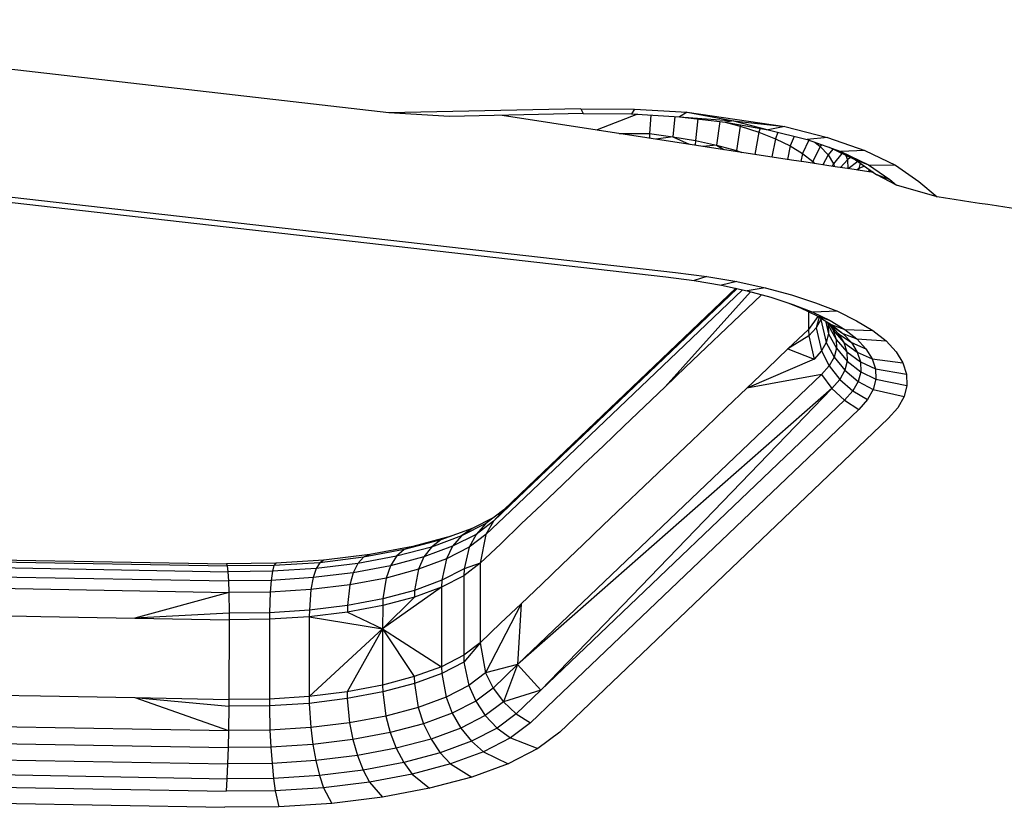
# Model space of a CAD drawing. Units: inches. Extents: x -737 to -241, y -524 to 134.
# Drawn here: x -455 to -452, y -205 to -203 of the extents above; entities that cross this region are included whole.
import ezdxf

# ---------------------------------------------------------------- set-up
doc = ezdxf.new("R2010")
doc.units = ezdxf.units.IN
doc.header["$LTSCALE"] = 500
doc.header["$MEASUREMENT"] = 0
doc.layers.add('Make2D$visible$lines', color=7, linetype='Continuous', true_color=0x000000)

msp = doc.modelspace()

# ---------------------------------------------------------------- linework, layer by layer
at = {"layer": 'Make2D$visible$lines'}
for p, q in [((-453.5351, -203.2038), (-455.9339, -202.9284)), ((-452.9672, -203.1918), (-453.5351, -203.2038)), ((-452.9672, -203.1918), (-452.8092, -203.1931)), ((-452.9672, -203.1918), (-452.9609, -203.2064)), ((-452.8092, -203.1931), (-452.8175, -203.2073)), ((-452.8092, -203.1931), (-452.6536, -203.2023)), ((-452.6536, -203.2023), (-452.6762, -203.2158)), ((-452.6536, -203.2023), (-452.3643, -203.2446)), ((-452.6536, -203.2023), (-452.5165, -203.2275)), ((-453.3557, -203.2147), (-453.5351, -203.2038)), ((-452.9609, -203.2064), (-453.3557, -203.2147)), ((-452.3449, -203.3435), (-453.1999, -203.2115)), ((-452.9609, -203.2064), (-452.8175, -203.2073)), ((-452.8, -203.2083), (-452.9194, -203.2547)), ((-452.8175, -203.2073), (-452.6762, -203.2158)), ((-452.7608, -203.2107), (-452.7649, -203.2653)), ((-452.6896, -203.215), (-452.6953, -203.2747)), ((-452.6762, -203.2158), (-452.5404, -203.2313)), ((-452.6762, -203.2158), (-452.5165, -203.2275)), ((-452.6215, -203.2221), (-452.629, -203.2858)), ((-452.5567, -203.2295), (-452.5663, -203.2998)), ((-452.5447, -203.2308), (-452.4968, -203.2434)), ((-452.5165, -203.2275), (-452.5404, -203.2313)), ((-452.5404, -203.2313), (-452.4135, -203.2542)), ((-452.5165, -203.2275), (-452.4135, -203.2542)), ((-452.5165, -203.2275), (-452.3643, -203.2446)), ((-452.4968, -203.2434), (-452.5079, -203.3156)), ((-452.4955, -203.2394), (-452.4968, -203.2434)), ((-452.4968, -203.2434), (-452.4419, -203.2616)), ((-452.4378, -203.2498), (-452.4419, -203.2616)), ((-452.3643, -203.2446), (-452.4135, -203.2542)), ((-452.4135, -203.2542), (-452.299, -203.2831)), ((-452.3643, -203.2446), (-452.2381, -203.2768)), ((-452.8539, -203.2648), (-452.7649, -203.2653)), ((-452.7649, -203.2653), (-452.7651, -203.2785)), ((-452.7649, -203.2653), (-452.6953, -203.2747)), ((-452.6953, -203.2747), (-452.7447, -203.2817)), ((-452.6953, -203.2747), (-452.629, -203.2858)), ((-452.6953, -203.2747), (-452.6475, -203.2967)), ((-452.629, -203.2858), (-452.6293, -203.2996)), ((-452.629, -203.2858), (-452.5663, -203.2998)), ((-452.4419, -203.2616), (-452.4533, -203.3268)), ((-452.4419, -203.2616), (-452.3926, -203.2811)), ((-452.3926, -203.2811), (-452.4027, -203.3346)), ((-452.3849, -203.2614), (-452.3926, -203.2811)), ((-452.3926, -203.2811), (-452.3491, -203.302)), ((-452.3369, -203.2735), (-452.3491, -203.302)), ((-452.2938, -203.2849), (-452.3122, -203.3244)), ((-452.2381, -203.2768), (-452.299, -203.2831)), ((-452.299, -203.2831), (-452.1992, -203.3182)), ((-452.2381, -203.2768), (-452.1283, -203.315)), ((-452.5663, -203.2998), (-452.6063, -203.3031)), ((-452.5663, -203.2998), (-452.5079, -203.3156)), ((-452.5663, -203.2998), (-452.5453, -203.3126)), ((-452.5079, -203.3156), (-452.508, -203.3183)), ((-452.5079, -203.3156), (-452.4913, -203.3209)), ((-452.3491, -203.302), (-452.3571, -203.3416)), ((-452.3491, -203.302), (-452.3122, -203.3244)), ((-452.2604, -203.3033), (-452.2822, -203.3483)), ((-452.2761, -203.2911), (-452.2604, -203.3033)), ((-452.2565, -203.298), (-452.2604, -203.3033)), ((-452.2604, -203.3033), (-452.2368, -203.3287)), ((-452.223, -203.3111), (-452.2368, -203.3287)), ((-452.2337, -203.306), (-452.1553, -203.3434)), ((-452.1283, -203.315), (-452.1992, -203.3182)), ((-452.1992, -203.3182), (-452.1168, -203.3576)), ((-452.1283, -203.315), (-452.0375, -203.3588)), ((-452.3015, -203.3503), (-452.3449, -203.3435)), ((-452.3122, -203.3244), (-452.3172, -203.3478)), ((-452.3122, -203.3244), (-452.2822, -203.3483)), ((-452.2822, -203.3483), (-452.2833, -203.3531)), ((-452.2822, -203.3483), (-452.2767, -203.3541)), ((-452.2368, -203.3287), (-452.2519, -203.358)), ((-452.2368, -203.3287), (-452.2207, -203.3545)), ((-452.1957, -203.3241), (-452.2207, -203.3545)), ((-452.1797, -203.3428), (-452.1996, -203.366)), ((-452.1839, -203.3298), (-452.1797, -203.3428)), ((-452.171, -203.336), (-452.1797, -203.3428)), ((-452.1797, -203.3428), (-452.1788, -203.3691)), ((-452.1492, -203.3477), (-452.1778, -203.3692)), ((-452.1553, -203.3434), (-452.119, -203.3568)), ((-452.1553, -203.3434), (-452.0957, -203.3852)), ((-455.5789, -203.3632), (-452.7163, -203.6889)), ((-455.5499, -203.3506), (-452.6874, -203.6758)), ((-452.2158, -203.3635), (-452.3015, -203.3503)), ((-452.2207, -203.3545), (-452.2248, -203.3621)), ((-452.2207, -203.3545), (-452.2179, -203.3632)), ((-452.172, -203.3701), (-452.2158, -203.3635)), ((-452.1295, -203.3765), (-452.172, -203.3701)), ((-452.1462, -203.3688), (-452.1522, -203.3731)), ((-452.1462, -203.3688), (-452.149, -203.3736)), ((-452.1421, -203.3527), (-452.1462, -203.3688)), ((-452.1296, -203.3615), (-452.1462, -203.3688)), ((-452.102, -203.3808), (-452.1295, -203.3765)), ((-452.1147, -203.3719), (-452.1184, -203.3782)), ((-452.1168, -203.3576), (-452.0541, -203.4014)), ((-452.1168, -203.3576), (-452.0375, -203.3588)), ((-452.0375, -203.3588), (-451.9685, -203.4068)), ((-452.1065, -203.3776), (-452.1164, -203.3786)), ((-452.0957, -203.3852), (-452.0541, -203.4014)), ((-452.0957, -203.3852), (-452.0928, -203.3877)), ((-452.0344, -203.4182), (-452.0928, -203.3877)), ((-452.0541, -203.4014), (-452.0344, -203.4182)), ((-451.9146, -203.4529), (-452.0344, -203.4182)), ((-451.9685, -203.4068), (-451.9146, -203.4529)), ((-452.7163, -203.6889), (-452.6322, -203.6995)), ((-452.6874, -203.6758), (-452.5947, -203.6883)), ((-452.5947, -203.6883), (-452.6322, -203.6995)), ((-452.5947, -203.6883), (-452.5063, -203.7033)), ((-452.5059, -203.7238), (-453.1535, -204.3427)), ((-452.5097, -203.7229), (-453.1228, -204.3088)), ((-452.6322, -203.6995), (-452.5519, -203.7136)), ((-452.5063, -203.7033), (-452.5519, -203.7136)), ((-452.5519, -203.7136), (-452.4762, -203.7303)), ((-452.5063, -203.7033), (-452.4229, -203.7213)), ((-452.4229, -203.7213), (-452.4762, -203.7303)), ((-452.4229, -203.7213), (-452.345, -203.7427)), ((-452.4901, -203.7272), (-453.1755, -204.3822)), ((-452.4657, -203.7331), (-452.7188, -204.0144)), ((-452.4762, -203.7303), (-452.4055, -203.7494)), ((-452.4333, -203.7419), (-452.4761, -203.783)), ((-452.4055, -203.7494), (-452.3407, -203.7706)), ((-452.345, -203.7427), (-452.2736, -203.7661)), ((-452.4761, -203.783), (-452.5368, -203.8407)), ((-452.3559, -203.7657), (-452.3178, -203.7806)), ((-452.3407, -203.7706), (-452.2823, -203.7933)), ((-452.3178, -203.7806), (-452.2689, -203.8045)), ((-452.3178, -203.7806), (-452.2944, -203.7889)), ((-452.2736, -203.7661), (-452.2093, -203.7911)), ((-452.2945, -203.792), (-452.2946, -203.8446)), ((-452.2666, -203.806), (-452.2946, -203.8446)), ((-452.2093, -203.7911), (-452.2823, -203.7933)), ((-452.2823, -203.7933), (-452.2308, -203.8187)), ((-452.2629, -203.8082), (-452.2724, -203.8398)), ((-452.2689, -203.8045), (-452.2273, -203.8301)), ((-452.2689, -203.8045), (-452.2308, -203.8187)), ((-452.2586, -203.8108), (-452.2585, -203.815)), ((-452.2576, -203.8115), (-452.2585, -203.815)), ((-452.2093, -203.7911), (-452.1527, -203.8189)), ((-452.5368, -203.8407), (-452.5975, -203.8984)), ((-452.2724, -203.8398), (-452.2938, -203.8637)), ((-452.2585, -203.815), (-452.2724, -203.8398)), ((-452.2724, -203.8398), (-452.2563, -203.9084)), ((-452.2585, -203.815), (-452.242, -203.8835)), ((-452.2464, -203.8184), (-452.231, -203.8305)), ((-452.2447, -203.8197), (-452.2354, -203.8578)), ((-452.2388, -203.8244), (-452.2363, -203.8319)), ((-452.2363, -203.8319), (-452.2132, -203.8741)), ((-452.2363, -203.8319), (-452.2354, -203.8578)), ((-452.2335, -203.8286), (-452.2218, -203.8473)), ((-452.231, -203.8305), (-452.2065, -203.8565)), ((-452.231, -203.8305), (-452.1936, -203.8566)), ((-452.2308, -203.8187), (-452.1871, -203.8452)), ((-452.2273, -203.8301), (-452.1936, -203.8566)), ((-452.2273, -203.8301), (-452.1871, -203.8452)), ((-452.1527, -203.8189), (-452.1046, -203.8479)), ((-452.2946, -203.8446), (-452.3553, -203.9023)), ((-452.2938, -203.8637), (-452.3553, -203.9023)), ((-452.2946, -203.8446), (-452.2938, -203.8637)), ((-452.2938, -203.8637), (-452.2782, -203.933)), ((-452.2354, -203.8578), (-452.242, -203.8835)), ((-452.2354, -203.8578), (-452.2123, -203.9001)), ((-452.2218, -203.8473), (-452.2132, -203.8741)), ((-452.2218, -203.8473), (-452.1898, -203.8834)), ((-452.2065, -203.8565), (-452.1898, -203.8834)), ((-452.2065, -203.8565), (-452.168, -203.8836)), ((-452.1936, -203.8566), (-452.168, -203.8836)), ((-452.1936, -203.8566), (-452.1517, -203.8728)), ((-452.1871, -203.8452), (-452.1517, -203.8728)), ((-452.1871, -203.8452), (-452.1046, -203.8479)), ((-452.1046, -203.8479), (-452.0655, -203.8787)), ((-452.5975, -203.8984), (-452.6581, -203.9567)), ((-452.242, -203.8835), (-452.2563, -203.9084)), ((-452.242, -203.8835), (-452.2192, -203.9264)), ((-452.2123, -203.9001), (-452.2192, -203.9264)), ((-452.2132, -203.8741), (-452.2123, -203.9001)), ((-452.2132, -203.8741), (-452.1809, -203.9108)), ((-452.2123, -203.9001), (-452.1799, -203.9386)), ((-452.1898, -203.8834), (-452.1809, -203.9108)), ((-452.1898, -203.8834), (-452.1503, -203.9123)), ((-452.168, -203.8836), (-452.1503, -203.9123)), ((-452.168, -203.8836), (-452.1247, -203.9021)), ((-452.1517, -203.8728), (-452.1247, -203.9021)), ((-452.1517, -203.8728), (-452.0655, -203.8787)), ((-452.0655, -203.8787), (-452.0357, -203.9107)), ((-452.3553, -203.9023), (-452.416, -203.96)), ((-452.3553, -203.9023), (-452.2782, -203.933)), ((-452.2563, -203.9084), (-452.2782, -203.933)), ((-452.2563, -203.9084), (-452.2338, -203.9525)), ((-452.2192, -203.9264), (-452.2338, -203.9525)), ((-452.2192, -203.9264), (-452.1871, -203.9656)), ((-452.1809, -203.9108), (-452.1799, -203.9386)), ((-452.1809, -203.9108), (-452.1411, -203.9409)), ((-452.1503, -203.9123), (-452.1411, -203.9409)), ((-452.1503, -203.9123), (-452.1062, -203.9319)), ((-452.1247, -203.9021), (-452.1062, -203.9319)), ((-452.0357, -203.9107), (-452.0154, -203.9434)), ((-452.6581, -203.9567), (-452.7188, -204.0144)), ((-452.2782, -203.933), (-452.4766, -204.0183)), ((-452.2338, -203.9525), (-452.2564, -203.9779)), ((-452.2338, -203.9525), (-452.2023, -203.993)), ((-452.1799, -203.9386), (-452.1871, -203.9656)), ((-452.1799, -203.9386), (-452.14, -203.9699)), ((-452.1411, -203.9409), (-452.14, -203.9699)), ((-452.1411, -203.9409), (-452.0964, -203.9616)), ((-452.1062, -203.9319), (-452.0964, -203.9616)), ((-452.1062, -203.9319), (-452.0154, -203.9434)), ((-452.0154, -203.9434), (-452.0046, -203.9767)), ((-452.2564, -203.9779), (-453.1546, -204.8355)), ((-452.416, -203.96), (-452.4766, -204.0183)), ((-452.2564, -203.9779), (-452.4766, -204.0183)), ((-452.2564, -203.9779), (-452.2258, -204.0191)), ((-452.1871, -203.9656), (-452.2023, -203.993)), ((-452.1871, -203.9656), (-452.1475, -203.9982)), ((-452.14, -203.9699), (-452.1475, -203.9982)), ((-452.14, -203.9699), (-452.0954, -203.9919)), ((-452.0964, -203.9616), (-452.0954, -203.9919)), ((-452.0964, -203.9616), (-452.0046, -203.9767)), ((-452.0046, -203.9767), (-452.0035, -204.0101)), ((-452.7188, -204.0144), (-452.7795, -204.0727)), ((-452.2023, -203.993), (-452.2258, -204.0191)), ((-452.2023, -203.993), (-452.1636, -204.0264)), ((-452.1475, -203.9982), (-452.1636, -204.0264)), ((-452.1475, -203.9982), (-452.1033, -204.0221)), ((-452.0954, -203.9919), (-452.1033, -204.0221)), ((-452.0954, -203.9919), (-452.0035, -204.0101)), ((-452.0035, -204.0101), (-452.0121, -204.0435)), ((-452.2258, -204.0191), (-453.1546, -204.8355)), ((-452.2258, -204.0191), (-453.0863, -204.9121)), ((-452.4766, -204.0183), (-452.5373, -204.076)), ((-452.2258, -204.0191), (-452.1882, -204.0539)), ((-452.1636, -204.0264), (-452.1882, -204.0539)), ((-452.1636, -204.0264), (-452.12, -204.0523)), ((-452.1033, -204.0221), (-452.12, -204.0523)), ((-452.1033, -204.0221), (-452.0121, -204.0435)), ((-452.0121, -204.0435), (-452.0306, -204.0764)), ((-452.1882, -204.0539), (-453.0863, -204.9121)), ((-452.7795, -204.0727), (-452.8402, -204.1304)), ((-452.5373, -204.076), (-452.5979, -204.1343)), ((-452.1882, -204.0539), (-452.146, -204.0811)), ((-452.12, -204.0523), (-452.146, -204.0811)), ((-452.146, -204.0811), (-453.0441, -204.9394)), ((-452.0306, -204.0764), (-452.0592, -204.1081)), ((-452.0592, -204.1081), (-453.0299, -205.0355)), ((-452.8402, -204.1304), (-452.9008, -204.1887)), ((-452.5979, -204.1343), (-452.6586, -204.192)), ((-452.9008, -204.1887), (-452.9615, -204.2464)), ((-452.6586, -204.192), (-452.7192, -204.2503)), ((-452.9615, -204.2464), (-453.0222, -204.3041)), ((-452.7192, -204.2503), (-452.7799, -204.308)), ((-453.1228, -204.3088), (-453.1954, -204.378)), ((-453.0222, -204.3041), (-453.0828, -204.3624)), ((-452.7799, -204.308), (-452.8407, -204.3657)), ((-453.1535, -204.3427), (-453.2261, -204.4119)), ((-453.0828, -204.3624), (-453.1435, -204.4201)), ((-452.8407, -204.3657), (-452.9013, -204.424)), ((-453.1954, -204.378), (-453.2487, -204.4186)), ((-453.1755, -204.3822), (-453.2481, -204.4514)), ((-453.1954, -204.378), (-453.2261, -204.4119)), ((-453.2487, -204.4186), (-453.3207, -204.4554)), ((-453.2251, -204.4006), (-453.289, -204.4332)), ((-453.2261, -204.4119), (-453.2773, -204.4509)), ((-453.2487, -204.4186), (-453.2773, -204.4509)), ((-453.2261, -204.4119), (-453.2481, -204.4514)), ((-453.1435, -204.4201), (-453.2041, -204.4784)), ((-452.9013, -204.424), (-452.962, -204.4817)), ((-453.289, -204.4332), (-453.3818, -204.4673)), ((-453.2773, -204.4509), (-453.3465, -204.4862)), ((-453.289, -204.4332), (-453.3207, -204.4554)), ((-453.2773, -204.4509), (-453.2978, -204.489)), ((-453.2481, -204.4514), (-453.2978, -204.489)), ((-453.2481, -204.4514), (-453.2648, -204.5361)), ((-453.3818, -204.4673), (-453.4896, -204.4958)), ((-453.3512, -204.4564), (-453.4645, -204.4869)), ((-453.3207, -204.4554), (-453.4092, -204.4883)), ((-453.3818, -204.4673), (-453.4092, -204.4883)), ((-453.3207, -204.4554), (-453.3465, -204.4862)), ((-453.2041, -204.4784), (-453.2648, -204.5361)), ((-452.962, -204.4817), (-453.0226, -204.54)), ((-456.2403, -204.4984), (-454.0145, -204.5376)), ((-456.2382, -204.505), (-454.0125, -204.5441)), ((-453.5909, -204.5105), (-453.7272, -204.5268)), ((-453.4896, -204.4958), (-453.6098, -204.5186)), ((-453.5909, -204.5105), (-453.6098, -204.5186)), ((-453.4645, -204.4869), (-453.5909, -204.5105)), ((-453.4092, -204.4883), (-453.512, -204.5156)), ((-453.4896, -204.4958), (-453.512, -204.5156)), ((-453.4645, -204.4869), (-453.4896, -204.4958)), ((-453.3465, -204.4862), (-453.4315, -204.5173)), ((-453.4092, -204.4883), (-453.4315, -204.5173)), ((-453.3465, -204.4862), (-453.365, -204.5234)), ((-453.2978, -204.489), (-453.365, -204.5234)), ((-453.2978, -204.489), (-453.3126, -204.553)), ((-456.2364, -204.5221), (-454.0107, -204.5613)), ((-453.8695, -204.5363), (-454.0145, -204.5376)), ((-454.0145, -204.5376), (-454.0125, -204.5441)), ((-453.7392, -204.5346), (-453.8746, -204.5432)), ((-453.8695, -204.5363), (-453.8746, -204.5432)), ((-453.7272, -204.5268), (-453.8695, -204.5363)), ((-453.7392, -204.5346), (-453.7501, -204.5521)), ((-453.6266, -204.537), (-453.7501, -204.5521)), ((-453.6098, -204.5186), (-453.7392, -204.5346)), ((-453.7272, -204.5268), (-453.7392, -204.5346)), ((-453.6266, -204.537), (-453.6403, -204.5649)), ((-453.512, -204.5156), (-453.6266, -204.537)), ((-453.6098, -204.5186), (-453.6266, -204.537)), ((-453.512, -204.5156), (-453.5302, -204.5441)), ((-453.4315, -204.5173), (-453.5302, -204.5441)), ((-453.4315, -204.5173), (-453.4474, -204.5542)), ((-453.365, -204.5234), (-453.4474, -204.5542)), ((-453.365, -204.5234), (-453.3783, -204.5866)), ((-453.2648, -204.5361), (-453.3134, -204.573)), ((-453.2648, -204.5361), (-453.3126, -204.553)), ((-453.2648, -204.5361), (-453.2654, -204.7714)), ((-453.0226, -204.54), (-453.0833, -204.5977)), ((-456.235, -204.5492), (-454.0092, -204.5884)), ((-453.8746, -204.5432), (-454.0125, -204.5441)), ((-454.0125, -204.5441), (-454.0107, -204.5613)), ((-453.8792, -204.56), (-454.0107, -204.5613)), ((-454.0107, -204.5613), (-454.0092, -204.5884)), ((-453.8792, -204.56), (-453.8829, -204.5871)), ((-453.8746, -204.5432), (-453.8792, -204.56)), ((-453.7501, -204.5521), (-453.8792, -204.56)), ((-453.7501, -204.5521), (-453.759, -204.5788)), ((-453.6403, -204.5649), (-453.759, -204.5788)), ((-453.6403, -204.5649), (-453.6501, -204.5997)), ((-453.5302, -204.5441), (-453.6403, -204.5649)), ((-453.5302, -204.5441), (-453.5432, -204.5799)), ((-453.4474, -204.5542), (-453.5432, -204.5799)), ((-453.4474, -204.5542), (-453.459, -204.6165)), ((-453.3126, -204.553), (-453.3783, -204.5866)), ((-453.3126, -204.553), (-453.3134, -204.573)), ((-456.234, -204.5832), (-454.0082, -204.6224)), ((-453.8829, -204.5871), (-454.0092, -204.5884)), ((-454.0092, -204.5884), (-454.0082, -204.6224)), ((-453.8829, -204.5871), (-453.8856, -204.6216)), ((-453.759, -204.5788), (-453.8829, -204.5871)), ((-453.759, -204.5788), (-453.7653, -204.6137)), ((-453.6501, -204.5997), (-453.7653, -204.6137)), ((-453.6501, -204.5997), (-453.6573, -204.6608)), ((-453.5432, -204.5799), (-453.6501, -204.5997)), ((-453.5432, -204.5799), (-453.5527, -204.6414)), ((-453.3783, -204.5866), (-453.459, -204.6165)), ((-453.3134, -204.573), (-453.379, -204.6065)), ((-453.3783, -204.5866), (-453.379, -204.6065)), ((-453.3134, -204.573), (-453.3139, -204.8083)), ((-453.0833, -204.5977), (-453.1439, -204.656)), ((-454.0082, -204.6224), (-454.2858, -204.6983)), ((-453.8856, -204.6216), (-454.0082, -204.6224)), ((-454.0082, -204.6224), (-454.0075, -204.6837)), ((-453.8856, -204.6216), (-453.8876, -204.6827)), ((-453.7653, -204.6137), (-453.8856, -204.6216)), ((-453.7653, -204.6137), (-453.7699, -204.6751)), ((-453.379, -204.6065), (-453.5534, -204.7302)), ((-453.459, -204.6165), (-453.5527, -204.6414)), ((-453.379, -204.6065), (-453.4596, -204.6365)), ((-453.459, -204.6165), (-453.4596, -204.6365)), ((-453.379, -204.6065), (-453.3795, -204.8424)), ((-453.5527, -204.6414), (-453.6573, -204.6608)), ((-453.4596, -204.6365), (-453.5534, -204.7302)), ((-453.4596, -204.6365), (-453.5533, -204.6613)), ((-453.5527, -204.6414), (-453.5533, -204.6613)), ((-453.1439, -204.656), (-453.2489, -204.8604)), ((-453.1439, -204.656), (-453.2047, -204.7137)), ((-453.1439, -204.656), (-453.1546, -204.8355)), ((-454.0075, -204.6837), (-454.2858, -204.6983)), ((-453.8876, -204.6827), (-454.0075, -204.6837)), ((-454.0075, -204.6837), (-454.0075, -204.7036)), ((-453.8876, -204.6827), (-453.8878, -204.702)), ((-453.7699, -204.6751), (-453.8876, -204.6827)), ((-453.7699, -204.6751), (-453.7702, -204.6944)), ((-453.6577, -204.6807), (-453.7702, -204.6944)), ((-453.6573, -204.6608), (-453.7699, -204.6751)), ((-453.6573, -204.6608), (-453.6577, -204.6807)), ((-453.5533, -204.6613), (-453.6577, -204.6807)), ((-453.6577, -204.6807), (-453.5534, -204.7302)), ((-453.5533, -204.6613), (-453.5534, -204.7302)), ((-454.8422, -204.6884), (-454.564, -204.6936)), ((-454.564, -204.6936), (-454.2858, -204.6983)), ((-454.2858, -204.6983), (-454.0075, -204.7036)), ((-454.0075, -204.7036), (-454.008, -204.9388)), ((-453.8878, -204.702), (-454.0075, -204.7036)), ((-453.8878, -204.702), (-453.8882, -204.9378)), ((-453.7702, -204.6944), (-453.8878, -204.702)), ((-453.7702, -204.6944), (-453.7706, -204.9303)), ((-453.7702, -204.6944), (-453.5534, -204.7302)), ((-453.2047, -204.7137), (-453.2654, -204.7714)), ((-453.5534, -204.7302), (-453.7706, -204.9303)), ((-453.5534, -204.7302), (-453.6581, -204.9166)), ((-453.5534, -204.7302), (-453.5537, -204.8965)), ((-453.5534, -204.7302), (-453.3795, -204.8424)), ((-453.5534, -204.7302), (-453.4601, -204.8717)), ((-453.2654, -204.7714), (-453.3139, -204.8083)), ((-453.2654, -204.7714), (-453.3131, -204.8286)), ((-453.2654, -204.7714), (-453.2489, -204.8604)), ((-453.3139, -204.8083), (-453.3795, -204.8424)), ((-453.3131, -204.8286), (-453.3788, -204.8622)), ((-453.3139, -204.8083), (-453.3131, -204.8286)), ((-453.3131, -204.8286), (-453.2986, -204.8981)), ((-453.3795, -204.8424), (-453.4601, -204.8717)), ((-453.3795, -204.8424), (-453.3788, -204.8622)), ((-453.2489, -204.8604), (-453.2986, -204.8981)), ((-453.1546, -204.8355), (-453.2489, -204.8604)), ((-453.2489, -204.8604), (-453.2271, -204.9053)), ((-453.1546, -204.8355), (-453.2271, -204.9053)), ((-453.1546, -204.8355), (-453.1966, -204.9466)), ((-453.1546, -204.8355), (-453.0863, -204.9121)), ((-453.4601, -204.8717), (-453.5537, -204.8965)), ((-453.4601, -204.8717), (-453.4595, -204.8921)), ((-453.3788, -204.8622), (-453.4595, -204.8921)), ((-453.3788, -204.8622), (-453.3658, -204.9324)), ((-453.6581, -204.9166), (-453.7706, -204.9303)), ((-453.5537, -204.8965), (-453.6581, -204.9166)), ((-453.6581, -204.9166), (-453.6579, -204.9364)), ((-453.5533, -204.917), (-453.6579, -204.9364)), ((-453.5537, -204.8965), (-453.5533, -204.917)), ((-453.4595, -204.8921), (-453.5533, -204.917)), ((-453.5533, -204.917), (-453.5441, -204.9883)), ((-453.4595, -204.8921), (-453.4483, -204.9626)), ((-453.2986, -204.8981), (-453.3658, -204.9324)), ((-453.2986, -204.8981), (-453.2784, -204.9438)), ((-453.2271, -204.9053), (-453.2784, -204.9438)), ((-453.2271, -204.9053), (-453.1966, -204.9466)), ((-453.0863, -204.9121), (-453.1966, -204.9466)), ((-453.0863, -204.9121), (-453.159, -204.9813)), ((-454.8427, -204.9242), (-454.5645, -204.9289)), ((-454.5645, -204.9289), (-454.2863, -204.9336)), ((-454.2863, -204.9336), (-454.009, -205.0314)), ((-454.2863, -204.9336), (-454.008, -204.9388)), ((-454.2863, -204.9336), (-454.0081, -204.9593)), ((-454.008, -204.9388), (-454.0081, -204.9593)), ((-453.8882, -204.9378), (-454.008, -204.9388)), ((-453.7706, -204.9303), (-453.8882, -204.9378)), ((-453.8882, -204.9378), (-453.8882, -204.9583)), ((-453.7706, -204.9303), (-453.7704, -204.9507)), ((-453.6579, -204.9364), (-453.7704, -204.9507)), ((-453.6579, -204.9364), (-453.651, -205.0081)), ((-453.3658, -204.9324), (-453.4483, -204.9626)), ((-453.3658, -204.9324), (-453.3475, -204.9796)), ((-453.2784, -204.9438), (-453.3475, -204.9796)), ((-453.2784, -204.9438), (-453.2499, -204.9865)), ((-453.1966, -204.9466), (-453.2499, -204.9865)), ((-453.1966, -204.9466), (-453.159, -204.9813)), ((-453.0441, -204.9394), (-453.1167, -205.0086)), ((-454.0081, -204.9593), (-454.009, -205.0314)), ((-453.8882, -204.9583), (-454.0081, -204.9593)), ((-453.7704, -204.9507), (-453.8882, -204.9583)), ((-453.8882, -204.9583), (-453.8865, -205.0301)), ((-453.7704, -204.9507), (-453.7661, -205.0222)), ((-453.4483, -204.9626), (-453.5441, -204.9883)), ((-453.4483, -204.9626), (-453.4325, -205.0108)), ((-456.2348, -204.9923), (-454.009, -205.0314)), ((-453.5441, -204.9883), (-453.651, -205.0081)), ((-453.5441, -204.9883), (-453.5312, -205.0369)), ((-453.3475, -204.9796), (-453.4325, -205.0108)), ((-453.3475, -204.9796), (-453.3219, -205.024)), ((-453.2499, -204.9865), (-453.3219, -205.024)), ((-453.2499, -204.9865), (-453.2148, -205.0241)), ((-453.159, -204.9813), (-453.2148, -205.0241)), ((-453.159, -204.9813), (-453.1167, -205.0086)), ((-454.009, -205.0314), (-454.0102, -205.0812)), ((-453.8865, -205.0301), (-454.009, -205.0314)), ((-453.7661, -205.0222), (-453.8865, -205.0301)), ((-453.8865, -205.0301), (-453.884, -205.08)), ((-453.651, -205.0081), (-453.7661, -205.0222)), ((-453.7661, -205.0222), (-453.7599, -205.0722)), ((-453.651, -205.0081), (-453.6413, -205.0577)), ((-453.4325, -205.0108), (-453.5312, -205.0369)), ((-453.4325, -205.0108), (-453.4104, -205.0562)), ((-453.3219, -205.024), (-453.4104, -205.0562)), ((-453.3219, -205.024), (-453.2903, -205.0627)), ((-453.2148, -205.0241), (-453.2903, -205.0627)), ((-453.2148, -205.0241), (-453.1755, -205.053)), ((-453.1167, -205.0086), (-453.1755, -205.053)), ((-453.0299, -205.0355), (-453.0947, -205.0845)), ((-456.236, -205.0421), (-454.0102, -205.0812)), ((-453.6413, -205.0577), (-453.7599, -205.0722)), ((-453.5312, -205.0369), (-453.6413, -205.0577)), ((-453.6413, -205.0577), (-453.6278, -205.105)), ((-453.5312, -205.0369), (-453.5132, -205.0835)), ((-453.4104, -205.0562), (-453.5132, -205.0835)), ((-453.4104, -205.0562), (-453.3831, -205.0967)), ((-453.2903, -205.0627), (-453.3831, -205.0967)), ((-453.2903, -205.0627), (-453.2549, -205.0939)), ((-453.1755, -205.053), (-453.2549, -205.0939)), ((-453.1755, -205.053), (-453.0947, -205.0845)), ((-456.2376, -205.0907), (-454.0118, -205.1298)), ((-454.0102, -205.0812), (-454.0118, -205.1298)), ((-453.884, -205.08), (-454.0102, -205.0812)), ((-453.7599, -205.0722), (-453.884, -205.08)), ((-453.884, -205.08), (-453.8804, -205.1285)), ((-453.7599, -205.0722), (-453.7513, -205.1201)), ((-453.5132, -205.0835), (-453.6278, -205.105)), ((-453.5132, -205.0835), (-453.4909, -205.1253)), ((-453.2549, -205.0939), (-453.3525, -205.1299)), ((-453.2549, -205.0939), (-453.1821, -205.1296)), ((-453.0947, -205.0845), (-453.1821, -205.1296)), ((-453.7513, -205.1201), (-453.8804, -205.1285)), ((-453.6278, -205.105), (-453.7513, -205.1201)), ((-453.7513, -205.1201), (-453.7405, -205.164)), ((-453.6278, -205.105), (-453.6111, -205.148)), ((-453.3831, -205.0967), (-453.4909, -205.1253)), ((-453.3831, -205.0967), (-453.3525, -205.1299)), ((-456.2396, -205.1344), (-454.0138, -205.1735)), ((-454.0118, -205.1298), (-454.0138, -205.1735)), ((-453.8804, -205.1285), (-454.0118, -205.1298)), ((-453.8804, -205.1285), (-453.8759, -205.1726)), ((-453.6111, -205.148), (-453.7405, -205.164)), ((-453.4909, -205.1253), (-453.6111, -205.148)), ((-453.6111, -205.148), (-453.5924, -205.1834)), ((-453.4909, -205.1253), (-453.4659, -205.1598)), ((-453.3525, -205.1299), (-453.4659, -205.1598)), ((-453.3525, -205.1299), (-453.2897, -205.1687)), ((-453.1821, -205.1296), (-453.2897, -205.1687)), ((-456.2417, -205.1713), (-454.0159, -205.2104)), ((-454.0138, -205.1735), (-454.0159, -205.2104)), ((-453.8759, -205.1726), (-454.0138, -205.1735)), ((-453.7405, -205.164), (-453.8759, -205.1726)), ((-453.8759, -205.1726), (-453.8709, -205.2092)), ((-453.7405, -205.164), (-453.7285, -205.2002)), ((-453.4659, -205.1598), (-453.5924, -205.1834)), ((-453.4659, -205.1598), (-453.4145, -205.202)), ((-453.2897, -205.1687), (-453.4145, -205.202)), ((-453.8709, -205.2092), (-454.0159, -205.2104)), ((-453.7285, -205.2002), (-453.8709, -205.2092)), ((-453.8709, -205.2092), (-453.8605, -205.2568)), ((-453.5924, -205.1834), (-453.7285, -205.2002)), ((-453.7285, -205.2002), (-453.7038, -205.2466)), ((-453.5924, -205.1834), (-453.5537, -205.2285)), ((-453.4145, -205.202), (-453.5537, -205.2285)), ((-456.246, -205.219), (-454.0202, -205.2582)), ((-453.5537, -205.2285), (-453.7038, -205.2466)), ((-453.8605, -205.2568), (-454.0202, -205.2582)), ((-453.7038, -205.2466), (-453.8605, -205.2568))]:
    msp.add_line(p, q, dxfattribs=at)
at = {"layer": 'Make2D$visible$lines', "extrusion": (0, 0, -1)}
msp.add_arc((437.0064, -104.7624), 99.8102, 278.357426, 278.590192, dxfattribs=at)

doc.saveas('drawing.dxf')
